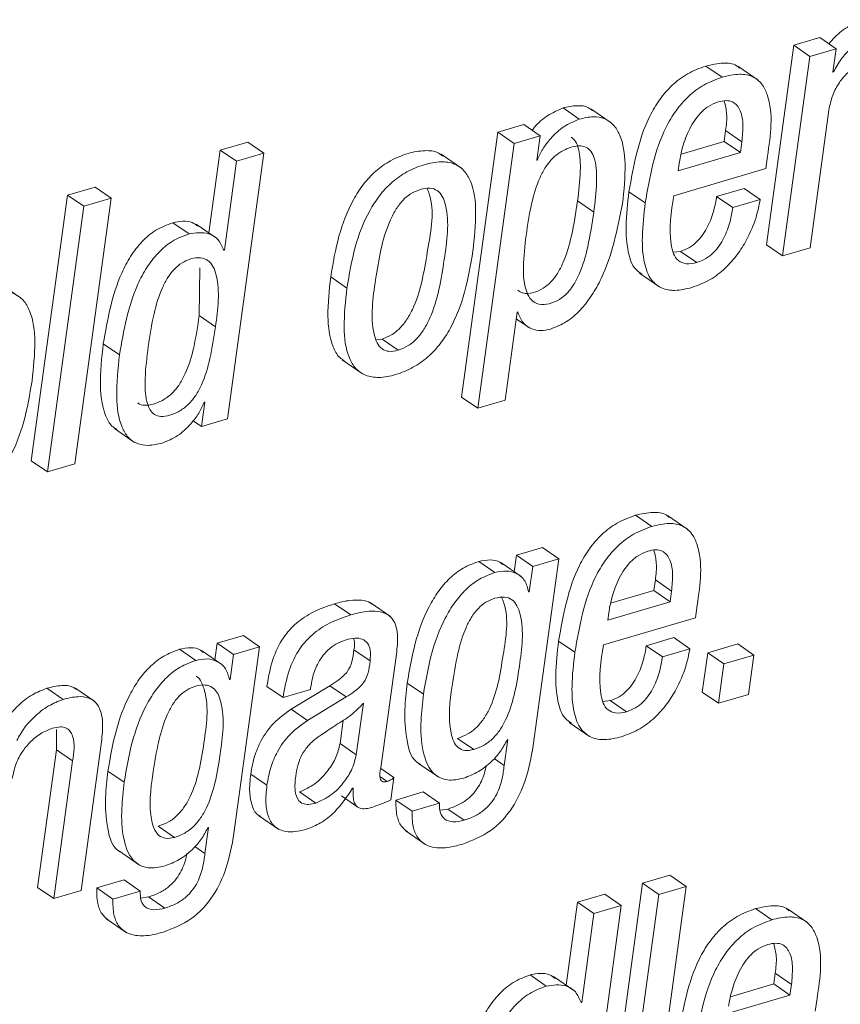
# Paper-space layout 'Sheet2' of a CAD drawing. Units: inches. Extents: x 0 to 195, y 0 to 151.
# Drawn here: x 152 to 153, y 117 to 117 of the extents above; entities that cross this region are included whole.
import ezdxf

# ---------------------------------------------------------------- set-up
doc = ezdxf.new("R2010")
doc.units = ezdxf.units.IN
doc.header["$MEASUREMENT"] = 0
doc.layers.add('SLD-0', color=179, linetype='Continuous')

psp = doc.layouts.new('Sheet2')

# ---------------------------------------------------------------- linework, layer by layer
at = {"layer": 'SLD-0', "color": 179, "linetype": 'Continuous', "lineweight": 15}
for p, q in [((153.02559, 117.36341), (153.00158, 117.1882)), ((153.0485, 117.37014), (153.02559, 117.36341)), ((153.03985, 117.35361), (153.02559, 117.36341)), ((153.06276, 117.36034), (153.0485, 117.37014)), ((153.06276, 117.36034), (153.03985, 117.35361)), ((153.05994, 117.33977), (153.06276, 117.36034)), ((153.03985, 117.35361), (153.01584, 117.17841)), ((152.96277, 117.33535), (152.94851, 117.34515)), ((152.99442, 117.33266), (152.9766, 117.3449)), ((153.06049, 117.33994), (153.05994, 117.33977)), ((153.06049, 117.33994), (153.06001, 117.34027)), ((152.83724, 117.29846), (152.82299, 117.30826)), ((152.86524, 117.29534), (152.84742, 117.30759)), ((153.03987, 117.18547), (153.05644, 117.30642)), ((152.7656, 117.28701), (152.73371, 117.05428)), ((152.78851, 117.29374), (152.7656, 117.28701)), ((152.77986, 117.27721), (152.7656, 117.28701)), ((152.80276, 117.28394), (152.78851, 117.29374)), ((152.96449, 117.27894), (152.96579, 117.28842)), ((152.98005, 117.27863), (152.96579, 117.28842)), ((152.54594, 117.27827), (152.52188, 117.27121)), ((152.56019, 117.26848), (152.54594, 117.27827)), ((152.77986, 117.27721), (152.74796, 117.04448)), ((152.80276, 117.28394), (152.77986, 117.27721)), ((152.79981, 117.26239), (152.80276, 117.28394)), ((152.92656, 117.26779), (152.96449, 117.27894)), ((152.97875, 117.26914), (152.96449, 117.27894)), ((152.97875, 117.26914), (152.98005, 117.27863)), ((152.52188, 117.27121), (152.51192, 117.19849)), ((152.53614, 117.26141), (152.52188, 117.27121)), ((152.52821, 117.03512), (152.56019, 117.26848)), ((152.56019, 117.26848), (152.53614, 117.26141)), ((152.92397, 117.25305), (152.97875, 117.26914)), ((152.53614, 117.26141), (152.52544, 117.18334)), ((152.73367, 117.25543), (152.71585, 117.26767)), ((152.80038, 117.26256), (152.79981, 117.26239)), ((152.80038, 117.26256), (152.79988, 117.26291)), ((152.92487, 117.25958), (152.92397, 117.25305)), ((153.001, 117.255), (153.00252, 117.26609)), ((152.92016, 117.23124), (153.001, 117.255)), ((152.41181, 117.23886), (152.38775, 117.23179)), ((152.42607, 117.22907), (152.41181, 117.23886)), ((152.8951, 117.22483), (152.88084, 117.23462)), ((152.98193, 117.23763), (152.95786, 117.23056)), ((152.99618, 117.22783), (152.98193, 117.23763)), ((152.38775, 117.23179), (152.35577, 116.99843)), ((152.402, 117.222), (152.38775, 117.23179)), ((152.39409, 116.99571), (152.42607, 117.22907)), ((152.42607, 117.22907), (152.402, 117.222)), ((152.84999, 117.21687), (152.83574, 117.22667)), ((152.97212, 117.22076), (152.95786, 117.23056)), ((152.99618, 117.22783), (152.97212, 117.22076)), ((152.402, 117.222), (152.37002, 116.98864)), ((152.4944, 117.19772), (152.48014, 117.20752)), ((152.51851, 117.19396), (152.50069, 117.20621)), ((152.52544, 117.18334), (152.52487, 117.18317)), ((152.9262, 117.18234), (152.91972, 117.18161)), ((152.94046, 117.17255), (152.9262, 117.18234)), ((153.01584, 117.17841), (153.00158, 117.1882)), ((153.01584, 117.17841), (153.03987, 117.18547)), ((152.50334, 117.12587), (152.50394, 117.16785)), ((152.63312, 117.15001), (152.61886, 117.15981)), ((152.89002, 117.16313), (152.90784, 117.15089)), ((152.34641, 117.14163), (152.32859, 117.15388)), ((152.5176, 117.11607), (152.50334, 117.12587)), ((152.77201, 117.05155), (152.78263, 117.12899)), ((152.78181, 117.12305), (152.7934, 117.11509)), ((152.78263, 117.12899), (152.7832, 117.12916)), ((152.65873, 117.10465), (152.66394, 117.10528)), ((152.67819, 117.09548), (152.66394, 117.10528)), ((152.43334, 117.09131), (152.41908, 117.10111)), ((152.62894, 117.08692), (152.64676, 117.07467)), ((152.74796, 117.04448), (152.73371, 117.05428)), ((152.50826, 117.04994), (152.5053, 117.02839)), ((152.50768, 117.04977), (152.50826, 117.04994)), ((152.74796, 117.04448), (152.77201, 117.05155)), ((152.5053, 117.02839), (152.52821, 117.03512)), ((152.42879, 117.02675), (152.44661, 117.0145)), ((152.5053, 117.02839), (152.49791, 117.03347)), ((152.37002, 116.98864), (152.35577, 116.99843)), ((152.37002, 116.98864), (152.39409, 116.99571)), ((152.90098, 116.9407), (152.88673, 116.9505)), ((152.93263, 116.93801), (152.91481, 116.95026)), ((152.80496, 116.92208), (152.78207, 116.91535)), ((152.81921, 116.91228), (152.80496, 116.92208)), ((152.78207, 116.91535), (152.78008, 116.9008)), ((152.79633, 116.90556), (152.78207, 116.91535)), ((152.7631, 116.90019), (152.74885, 116.90998)), ((152.78606, 116.89668), (152.76824, 116.90893)), ((152.79633, 116.90556), (152.79328, 116.88336)), ((152.81921, 116.91228), (152.79633, 116.90556)), ((152.79672, 116.74817), (152.81921, 116.91228)), ((152.90271, 116.88429), (152.90401, 116.89376)), ((152.91826, 116.88396), (152.90401, 116.89376)), ((152.79328, 116.88336), (152.79271, 116.88319)), ((152.86475, 116.87314), (152.90271, 116.88429)), ((152.91696, 116.87449), (152.90271, 116.88429)), ((152.91696, 116.87449), (152.91826, 116.88396)), ((152.63642, 116.86296), (152.62217, 116.87276)), ((152.67126, 116.86154), (152.65345, 116.87378)), ((152.86217, 116.85839), (152.91696, 116.87449)), ((152.93919, 116.86034), (152.94071, 116.87142)), ((152.86306, 116.86492), (152.86217, 116.85839)), ((152.85836, 116.83659), (152.93919, 116.86034)), ((152.54212, 116.84484), (152.51921, 116.83811)), ((152.55637, 116.83505), (152.54212, 116.84484)), ((152.51921, 116.83811), (152.51721, 116.82356)), ((152.53346, 116.82832), (152.51921, 116.83811)), ((152.83331, 116.83016), (152.81906, 116.83996)), ((152.92014, 116.84298), (152.89608, 116.83591)), ((152.91033, 116.82611), (152.89608, 116.83591)), ((152.9344, 116.83318), (152.92014, 116.84298)), ((152.97634, 116.83752), (152.94999, 116.82978)), ((152.9906, 116.82773), (152.97634, 116.83752)), ((152.50024, 116.82295), (152.48599, 116.83274)), ((152.5232, 116.81944), (152.50538, 116.83169)), ((152.53346, 116.82832), (152.53042, 116.80612)), ((152.55637, 116.83505), (152.53346, 116.82832)), ((152.53388, 116.67094), (152.55637, 116.83505)), ((152.65344, 116.82249), (152.63919, 116.83229)), ((152.9344, 116.83318), (152.91033, 116.82611)), ((152.94999, 116.82978), (152.94525, 116.79515)), ((152.96425, 116.81998), (152.94999, 116.82978)), ((152.9906, 116.82773), (152.96425, 116.81998)), ((152.98585, 116.7931), (152.9906, 116.82773)), ((152.66283, 116.72859), (152.67623, 116.82636)), ((152.96425, 116.81998), (152.9595, 116.78536)), ((152.53042, 116.80612), (152.52984, 116.80594)), ((152.70033, 116.79326), (152.68607, 116.80305)), ((152.38388, 116.78875), (152.36963, 116.79855)), ((152.41178, 116.78677), (152.39396, 116.79902)), ((152.57695, 116.7903), (152.56269, 116.80009)), ((152.57695, 116.7903), (152.601, 116.79736)), ((152.61806, 116.80067), (152.58412, 116.78003)), ((152.601, 116.79736), (152.60122, 116.79899)), ((152.63232, 116.79088), (152.61806, 116.80067)), ((152.9595, 116.78536), (152.94525, 116.79515)), ((152.9595, 116.78536), (152.98585, 116.7931)), ((152.63232, 116.79088), (152.59838, 116.77023)), ((152.64133, 116.74016), (152.64752, 116.78529)), ((152.86442, 116.78767), (152.85792, 116.78694)), ((152.87867, 116.77787), (152.86442, 116.78767)), ((152.59838, 116.77023), (152.58412, 116.78003)), ((152.62708, 116.74996), (152.6299, 116.77053)), ((152.82824, 116.76849), (152.84605, 116.75624)), ((152.37787, 116.76216), (152.37791, 116.74453)), ((152.64133, 116.74016), (152.62708, 116.74996)), ((152.74456, 116.74474), (152.7303, 116.75454)), ((152.77439, 116.75351), (152.77126, 116.73067)), ((152.77381, 116.75334), (152.77439, 116.75351)), ((152.37791, 116.74453), (152.36133, 116.62357)), ((152.39216, 116.73473), (152.37791, 116.74453)), ((152.39964, 116.62085), (152.41666, 116.74507)), ((152.39216, 116.73473), (152.37559, 116.61378)), ((152.69607, 116.73258), (152.71388, 116.72033)), ((152.43746, 116.71601), (152.42321, 116.72581)), ((152.56282, 116.71333), (152.54856, 116.72312)), ((152.67432, 116.72004), (152.6628, 116.72796)), ((152.67164, 116.70046), (152.67432, 116.72004)), ((152.60578, 116.69768), (152.59152, 116.70748)), ((152.63812, 116.71066), (152.63869, 116.71083)), ((152.70016, 116.70742), (152.67613, 116.70036)), ((152.71441, 116.69762), (152.70016, 116.70742)), ((152.62837, 116.7039), (152.64262, 116.69411)), ((152.69038, 116.69056), (152.67613, 116.70036)), ((152.71441, 116.69762), (152.69038, 116.69056)), ((152.72179, 116.69245), (152.71501, 116.69147)), ((152.73605, 116.68265), (152.72179, 116.69245)), ((152.55538, 116.68685), (152.5732, 116.6746)), ((152.48168, 116.6675), (152.46743, 116.6773)), ((152.51152, 116.67627), (152.50839, 116.65343)), ((152.51095, 116.6761), (152.51152, 116.67627)), ((152.6843, 116.67345), (152.70212, 116.6612)), ((152.4332, 116.65533), (152.45102, 116.64309)), ((152.43732, 116.63019), (152.41327, 116.62312)), ((152.45157, 116.62039), (152.43732, 116.63019)), ((152.91685, 116.63428), (152.8928, 116.62721)), ((152.93111, 116.62448), (152.91685, 116.63428)), ((152.37559, 116.61378), (152.36133, 116.62357)), ((152.37559, 116.61378), (152.39964, 116.62085)), ((152.42752, 116.61332), (152.41327, 116.62312)), ((152.45157, 116.62039), (152.42752, 116.61332)), ((152.8928, 116.62721), (152.86082, 116.39385)), ((152.90706, 116.61742), (152.8928, 116.62721)), ((152.89913, 116.39112), (152.93111, 116.62448)), ((152.93111, 116.62448), (152.90706, 116.61742)), ((152.45892, 116.6152), (152.45217, 116.61423)), ((152.47317, 116.6054), (152.45892, 116.6152)), ((152.83576, 116.61048), (152.82579, 116.53772)), ((152.85978, 116.61753), (152.83576, 116.61048)), ((152.85001, 116.60068), (152.83576, 116.61048)), ((152.87404, 116.60774), (152.85978, 116.61753)), ((152.90706, 116.61742), (152.87508, 116.38406)), ((152.84206, 116.37435), (152.87404, 116.60774)), ((152.87404, 116.60774), (152.85001, 116.60068)), ((153.00632, 116.59513), (152.99206, 116.60493)), ((153.03795, 116.59244), (153.02014, 116.60469)), ((152.42144, 116.59621), (152.43926, 116.58396)), ((152.85001, 116.60068), (152.83931, 116.52258)), ((152.80824, 116.53693), (152.79399, 116.54673)), ((152.8324, 116.53317), (152.81458, 116.54542)), ((153.00805, 116.53875), (153.00935, 116.54822)), ((153.0236, 116.53842), (153.00935, 116.54822)), ((152.97009, 116.52759), (153.00805, 116.53875)), ((153.0223, 116.52895), (153.00805, 116.53875)), ((153.0223, 116.52895), (153.0236, 116.53842)), ((152.9675, 116.51285), (153.0223, 116.52895)), ((153.04453, 116.5148), (153.04605, 116.52588)), ((152.83931, 116.52258), (152.83874, 116.52241))]:
    psp.add_line(p, q, dxfattribs=at)
at = {"layer": 'SLD-0', "color": 8, "linetype": 'Continuous', "lineweight": 15}
for p, q in [((152.77126, 116.73067), (152.76239, 116.73677)), ((152.66836, 116.71672), (152.6625, 116.72075)), ((152.50839, 116.65343), (152.49953, 116.65952))]:
    psp.add_line(p, q, dxfattribs=at)
at = {"layer": 'SLD-0', "color": 179, "linetype": 'Continuous', "lineweight": 15}
for points, knots in [([(153.08697, 117.38583), (153.0826, 117.38408), (153.07335, 117.38038), (153.0632, 117.37265), (153.05811, 117.36667), (153.05642, 117.36469)], [0, 0, 0, 0, 0.374501, 0.792304, 1, 1, 1, 1]), ([(153.10122, 117.37603), (153.09683, 117.3743), (153.08755, 117.37063), (153.07632, 117.36161), (153.06682, 117.35135), (153.0626, 117.34375), (153.06049, 117.33994)], [0, 0, 0, 0, 0.252542, 0.534284, 0.766066, 1, 1, 1, 1]), ([(152.97806, 117.34323), (152.97716, 117.34402), (152.97335, 117.34739), (152.96228, 117.34831), (152.95354, 117.3463), (152.94851, 117.34515)], [0, 0, 0, 0, 0.115453, 0.491828, 1, 1, 1, 1]), ([(153.05644, 117.30642), (153.05736, 117.31089), (153.05911, 117.31942), (153.06515, 117.33052), (153.07289, 117.33963), (153.08171, 117.34672), (153.08857, 117.34944), (153.09169, 117.35068)], [0, 0, 0, 0, 0.229027, 0.437525, 0.629092, 0.831146, 1, 1, 1, 1]), ([(152.94851, 117.34515), (152.94296, 117.34311), (152.93214, 117.33913), (152.91846, 117.3286), (152.90745, 117.31584), (152.88994, 117.28621), (152.8849, 117.25759), (152.88084, 117.23462)], [0, 0, 0, 0, 0.1289084, 0.2513462, 0.3729148, 0.4965471, 1, 1, 1, 1]), ([(153.00252, 117.26609), (153.0053, 117.28453), (153.00862, 117.30659), (152.99816, 117.32974), (152.98944, 117.33674), (152.97672, 117.33876), (152.96786, 117.33659), (152.96277, 117.33535)], [0, 0, 0, 0, 0.530102, 0.634276, 0.732603, 0.846378, 1, 1, 1, 1]), ([(152.96277, 117.33535), (152.95722, 117.33331), (152.94639, 117.32933), (152.93271, 117.3188), (152.92171, 117.30604), (152.9042, 117.27641), (152.89915, 117.2478), (152.8951, 117.22483)], [0, 0, 0, 0, 0.128904, 0.251342, 0.372897, 0.496546, 1, 1, 1, 1]), ([(152.95924, 117.31363), (152.95626, 117.31246), (152.95035, 117.31013), (152.94081, 117.30159), (152.93276, 117.28845), (152.92736, 117.2732), (152.92559, 117.26354), (152.92487, 117.25958)], [0, 0, 0, 0, 0.142082, 0.281735, 0.562112, 0.820437, 1, 1, 1, 1]), ([(152.98005, 117.27863), (152.98052, 117.28349), (152.98139, 117.29259), (152.98001, 117.30528), (152.97367, 117.31372), (152.96576, 117.31517), (152.96159, 117.31418), (152.95924, 117.31363)], [0, 0, 0, 0, 0.28993, 0.543083, 0.74674, 0.857797, 1, 1, 1, 1]), ([(152.96579, 117.28842), (152.96641, 117.29332), (152.96751, 117.30208), (152.96547, 117.31066), (152.96457, 117.31445)], [0, 0, 0, 0, 0.558037, 1, 1, 1, 1]), ([(152.82299, 117.30826), (152.81837, 117.30628), (152.80898, 117.30224), (152.80027, 117.29461), (152.79655, 117.28954), (152.7959, 117.28866)], [0, 0, 0, 0, 0.443193, 0.902845, 1, 1, 1, 1]), ([(152.84891, 117.30595), (152.84774, 117.30688), (152.8439, 117.3099), (152.83435, 117.31085), (152.82704, 117.30918), (152.82299, 117.30826)], [0, 0, 0, 0, 0.164435, 0.536723, 1, 1, 1, 1]), ([(152.83724, 117.29846), (152.83259, 117.29651), (152.82313, 117.29252), (152.81273, 117.28263), (152.80485, 117.27265), (152.80182, 117.2658), (152.80038, 117.26256)], [0, 0, 0, 0, 0.283452, 0.577409, 0.800066, 1, 1, 1, 1]), ([(152.87519, 117.22427), (152.87644, 117.23589), (152.87862, 117.25613), (152.87563, 117.28034), (152.86783, 117.29365), (152.85955, 117.2995), (152.84871, 117.3012), (152.84133, 117.29944), (152.83724, 117.29846)], [0, 0, 0, 0, 0.34055, 0.593025, 0.690948, 0.780756, 0.878441, 1, 1, 1, 1]), ([(152.83574, 117.22667), (152.8368, 117.23537), (152.83864, 117.25051), (152.83801, 117.26816), (152.83464, 117.27867), (152.83147, 117.28151), (152.8301, 117.28274)], [0, 0, 0, 0, 0.450391, 0.784027, 0.906437, 1, 1, 1, 1]), ([(152.7173, 117.26597), (152.71597, 117.26702), (152.71155, 117.27049), (152.70033, 117.27128), (152.68623, 117.26864), (152.67141, 117.26254), (152.65818, 117.2532), (152.64724, 117.24144), (152.63523, 117.22276), (152.62477, 117.19527), (152.62087, 117.17188), (152.61886, 117.15981)], [0, 0, 0, 0, 0.030068, 0.099734, 0.189843, 0.289001, 0.383794, 0.478308, 0.575284, 0.780673, 1, 1, 1, 1]), ([(152.84999, 117.21687), (152.85103, 117.22554), (152.85284, 117.24064), (152.85237, 117.25851), (152.84873, 117.26886), (152.84432, 117.2738), (152.83776, 117.2756), (152.82994, 117.27409), (152.82156, 117.2705), (152.81371, 117.26438), (152.80739, 117.25647), (152.80038, 117.24324), (152.79445, 117.22288), (152.79186, 117.20558), (152.79047, 117.19625)], [0, 0, 0, 0, 0.159168, 0.277074, 0.320349, 0.356371, 0.392591, 0.438281, 0.498794, 0.5572, 0.617292, 0.681735, 0.828354, 1, 1, 1, 1]), ([(152.74374, 117.18252), (152.74502, 117.19397), (152.74729, 117.21442), (152.74475, 117.2392), (152.73663, 117.25355), (152.72731, 117.26005), (152.71472, 117.26168), (152.70044, 117.25878), (152.68568, 117.25276), (152.67243, 117.2434), (152.66149, 117.23164), (152.64948, 117.21296), (152.63903, 117.18547), (152.63513, 117.16209), (152.63312, 117.15001)], [0, 0, 0, 0, 0.141162, 0.252199, 0.296664, 0.338569, 0.386076, 0.447525, 0.515145, 0.579787, 0.644239, 0.710372, 0.850433, 1, 1, 1, 1]), ([(152.69755, 117.23674), (152.69463, 117.2356), (152.68874, 117.2333), (152.68144, 117.22669), (152.67537, 117.21839), (152.66435, 117.19619), (152.65849, 117.15922), (152.65308, 117.12235), (152.65905, 117.10214), (152.66349, 117.09628), (152.67062, 117.09374), (152.67548, 117.09486), (152.67819, 117.09548)], [0, 0, 0, 0, 0.05486, 0.11066, 0.170457, 0.235659, 0.545313, 0.826985, 0.874359, 0.913525, 0.951735, 1, 1, 1, 1]), ([(152.66394, 117.10528), (152.66698, 117.10645), (152.67308, 117.1088), (152.68068, 117.11547), (152.68695, 117.12384), (152.69826, 117.14606), (152.70345, 117.18283), (152.71066, 117.21943), (152.70429, 117.23595), (152.70369, 117.23752)], [0, 0, 0, 0, 0.066242, 0.132758, 0.203239, 0.279527, 0.639129, 0.96568, 1, 1, 1, 1]), ([(152.67819, 117.09548), (152.68123, 117.09666), (152.68733, 117.09901), (152.69493, 117.10567), (152.70121, 117.11404), (152.71248, 117.13625), (152.71833, 117.17327), (152.72383, 117.2102), (152.71755, 117.23038), (152.71284, 117.23618), (152.70543, 117.23857), (152.70038, 117.2374), (152.69755, 117.23674)], [0, 0, 0, 0, 0.05655, 0.113346, 0.173535, 0.23866, 0.545699, 0.824519, 0.871495, 0.910777, 0.949986, 1, 1, 1, 1]), ([(152.88084, 117.23462), (152.87967, 117.22459), (152.8776, 117.20698), (152.87907, 117.18418), (152.88371, 117.16825), (152.89026, 117.16375), (152.89218, 117.16243)], [0, 0, 0, 0, 0.394724, 0.692533, 0.909663, 1, 1, 1, 1]), ([(152.78333, 117.14811), (152.78466, 117.14719), (152.78855, 117.1445), (152.79703, 117.14592), (152.80546, 117.14936), (152.8127, 117.15539), (152.81843, 117.16302), (152.82521, 117.17641), (152.83138, 117.19791), (152.83418, 117.21641), (152.83574, 117.22667)], [0, 0, 0, 0, 0.04379, 0.128112, 0.218333, 0.298269, 0.384665, 0.481289, 0.712736, 1, 1, 1, 1]), ([(152.8951, 117.22483), (152.89395, 117.21483), (152.89193, 117.19729), (152.89314, 117.17411), (152.8988, 117.1577), (152.90944, 117.14906), (152.92241, 117.14722), (152.93116, 117.14937), (152.93607, 117.15058)], [0, 0, 0, 0, 0.2809875, 0.4929857, 0.6475521, 0.7489378, 0.8593079, 1, 1, 1, 1]), ([(152.94046, 117.17255), (152.93729, 117.17181), (152.93173, 117.17051), (152.92376, 117.17372), (152.91946, 117.18051), (152.9152, 117.19975), (152.91791, 117.21694), (152.92016, 117.23124)], [0, 0, 0, 0, 0.126764, 0.22241, 0.319075, 0.433653, 1, 1, 1, 1]), ([(152.95786, 117.23056), (152.95715, 117.2265), (152.95554, 117.21739), (152.95134, 117.20611), (152.94601, 117.19697), (152.94076, 117.19068), (152.93419, 117.18536), (152.9289, 117.18336), (152.9262, 117.18234)], [0, 0, 0, 0, 0.203095, 0.455764, 0.588885, 0.722916, 0.858437, 1, 1, 1, 1]), ([(152.93607, 117.15058), (152.94157, 117.15263), (152.95228, 117.15664), (152.96558, 117.16707), (152.97614, 117.17906), (152.98542, 117.19402), (152.99255, 117.21028), (152.99509, 117.22257), (152.99618, 117.22783)], [0, 0, 0, 0, 0.17043, 0.331425, 0.486514, 0.634806, 0.843471, 1, 1, 1, 1]), ([(152.79047, 117.19625), (152.78942, 117.1871), (152.78754, 117.17066), (152.7886, 117.15095), (152.79443, 117.13934), (152.80209, 117.13495), (152.8112, 117.13599), (152.81973, 117.13959), (152.82695, 117.14559), (152.83268, 117.15322), (152.83947, 117.16661), (152.84563, 117.18811), (152.84844, 117.20662), (152.84999, 117.21687)], [0, 0, 0, 0, 0.163845, 0.294325, 0.343216, 0.387377, 0.441396, 0.499202, 0.550416, 0.605766, 0.667672, 0.815956, 1, 1, 1, 1]), ([(152.81198, 117.11411), (152.81677, 117.11601), (152.82645, 117.11983), (152.83846, 117.13053), (152.84853, 117.14357), (152.86509, 117.17346), (152.8707, 117.20171), (152.87519, 117.22427)], [0, 0, 0, 0, 0.1154477, 0.2332306, 0.3569338, 0.4865587, 1, 1, 1, 1]), ([(152.97212, 117.22076), (152.9714, 117.2167), (152.9698, 117.2076), (152.96559, 117.19631), (152.96027, 117.18717), (152.95501, 117.18089), (152.94845, 117.17556), (152.94316, 117.17357), (152.94046, 117.17255)], [0, 0, 0, 0, 0.2031, 0.455775, 0.588899, 0.7229, 0.858451, 1, 1, 1, 1]), ([(152.48014, 117.20752), (152.47504, 117.20556), (152.46496, 117.20168), (152.45256, 117.19096), (152.44266, 117.17805), (152.42747, 117.14928), (152.4228, 117.12243), (152.41908, 117.10111)], [0, 0, 0, 0, 0.126118, 0.249104, 0.374194, 0.502791, 1, 1, 1, 1]), ([(152.50214, 117.20448), (152.50055, 117.20565), (152.49424, 117.21024), (152.48617, 117.20868), (152.48014, 117.20752)], [0, 0, 0, 0, 0.253255, 1, 1, 1, 1]), ([(152.52487, 117.18317), (152.52354, 117.18651), (152.52095, 117.19299), (152.50942, 117.19998), (152.50022, 117.1986), (152.4944, 117.19772)], [0, 0, 0, 0, 0.280759, 0.545096, 1, 1, 1, 1]), ([(152.4944, 117.19772), (152.48929, 117.19576), (152.47921, 117.19189), (152.46682, 117.18116), (152.45691, 117.16825), (152.44172, 117.13948), (152.43705, 117.11264), (152.43334, 117.09131)], [0, 0, 0, 0, 0.126122, 0.249103, 0.374179, 0.502775, 1, 1, 1, 1]), ([(152.63312, 117.15001), (152.63184, 117.13857), (152.62957, 117.11812), (152.63212, 117.09335), (152.64024, 117.079), (152.64957, 117.0725), (152.66216, 117.07088), (152.67644, 117.07377), (152.69121, 117.0798), (152.70445, 117.08915), (152.71539, 117.10091), (152.72739, 117.11959), (152.73784, 117.14708), (152.74173, 117.17045), (152.74374, 117.18252)], [0, 0, 0, 0, 0.141126, 0.252157, 0.296643, 0.338562, 0.386097, 0.447584, 0.51521, 0.579852, 0.644303, 0.710425, 0.850482, 1, 1, 1, 1]), ([(152.5176, 117.11607), (152.51973, 117.13143), (152.52225, 117.14954), (152.51605, 117.16891), (152.51137, 117.17485), (152.50399, 117.17738), (152.49593, 117.17598), (152.48801, 117.1725), (152.48114, 117.16682), (152.47543, 117.15932), (152.46873, 117.14637), (152.46268, 117.1259), (152.45999, 117.10833), (152.45852, 117.09871)], [0, 0, 0, 0, 0.2738497, 0.3229638, 0.3644687, 0.4054746, 0.4572623, 0.5087988, 0.5608141, 0.6166065, 0.6783832, 0.8237798, 1, 1, 1, 1]), ([(152.61886, 117.15981), (152.61755, 117.14831), (152.61521, 117.12777), (152.61809, 117.10348), (152.62488, 117.08992), (152.62954, 117.08709), (152.63105, 117.08618)], [0, 0, 0, 0, 0.443752, 0.792877, 0.93276, 1, 1, 1, 1]), ([(152.35647, 117.06872), (152.35775, 117.08017), (152.36003, 117.10062), (152.35749, 117.1254), (152.34937, 117.13976), (152.34005, 117.14626), (152.32745, 117.14788), (152.31317, 117.14499), (152.29841, 117.13896), (152.28516, 117.12961), (152.27423, 117.11785), (152.26222, 117.09917), (152.25178, 117.07168), (152.24788, 117.0483), (152.24587, 117.03622)], [0, 0, 0, 0, 0.141177, 0.252212, 0.296683, 0.338585, 0.386107, 0.447583, 0.515203, 0.579832, 0.644276, 0.710391, 0.850433, 1, 1, 1, 1]), ([(152.44956, 117.04915), (152.44964, 117.04906), (152.45106, 117.04749), (152.45621, 117.04673), (152.46379, 117.04797), (152.47226, 117.05167), (152.48009, 117.05775), (152.48642, 117.06567), (152.49343, 117.07888), (152.49936, 117.09924), (152.50195, 117.11654), (152.50334, 117.12587)], [0, 0, 0, 0, 0.003289, 0.059443, 0.130188, 0.223935, 0.314399, 0.407477, 0.507239, 0.734243, 1, 1, 1, 1]), ([(152.7832, 117.12916), (152.78443, 117.1258), (152.78677, 117.11941), (152.79485, 117.11384), (152.80362, 117.11228), (152.80908, 117.11348), (152.81198, 117.11411)], [0, 0, 0, 0, 0.28666, 0.545527, 0.759321, 1, 1, 1, 1]), ([(152.45852, 117.09871), (152.45739, 117.08941), (152.45544, 117.07338), (152.45574, 117.05449), (152.45933, 117.0437), (152.46371, 117.03859), (152.47029, 117.03674), (152.47812, 117.03826), (152.4865, 117.04185), (152.49435, 117.04796), (152.50067, 117.05587), (152.50769, 117.06909), (152.51362, 117.08944), (152.5162, 117.10674), (152.5176, 117.11607)], [0, 0, 0, 0, 0.167478, 0.288847, 0.33252, 0.368327, 0.403914, 0.448747, 0.508161, 0.565493, 0.624483, 0.687708, 0.831573, 1, 1, 1, 1]), ([(152.41908, 117.10111), (152.4177, 117.08881), (152.41531, 117.06756), (152.41841, 117.04278), (152.42503, 117.02961), (152.42942, 117.02686), (152.43087, 117.02595)], [0, 0, 0, 0, 0.466488, 0.806342, 0.935931, 1, 1, 1, 1]), ([(152.43334, 117.09131), (152.43199, 117.07907), (152.42967, 117.05791), (152.43245, 117.03268), (152.44022, 117.01888), (152.4485, 117.01287), (152.45938, 117.01114), (152.46676, 117.0129), (152.47085, 117.01387)], [0, 0, 0, 0, 0.348515, 0.602396, 0.69923, 0.786983, 0.881905, 1, 1, 1, 1]), ([(152.24587, 117.03622), (152.2446, 117.02478), (152.24232, 117.00433), (152.24486, 116.97956), (152.25297, 116.96521), (152.2623, 116.9587), (152.27489, 116.95708), (152.28917, 116.95997), (152.30393, 116.966), (152.31718, 116.97535), (152.32811, 116.98711), (152.34012, 117.00579), (152.35057, 117.03328), (152.35446, 117.05665), (152.35647, 117.06872)], [0, 0, 0, 0, 0.141132, 0.252173, 0.296652, 0.338564, 0.386092, 0.447575, 0.515191, 0.579831, 0.644282, 0.71041, 0.850475, 1, 1, 1, 1]), ([(152.47085, 117.01387), (152.47549, 117.01583), (152.48495, 117.01981), (152.49534, 117.02969), (152.50322, 117.03967), (152.50625, 117.04653), (152.50768, 117.04977)], [0, 0, 0, 0, 0.28323, 0.577048, 0.79981, 1, 1, 1, 1]), ([(152.88673, 116.9505), (152.88118, 116.94846), (152.87035, 116.94448), (152.85668, 116.93394), (152.84567, 116.92119), (152.82816, 116.89155), (152.82311, 116.86293), (152.81906, 116.83996)], [0, 0, 0, 0, 0.1288927, 0.2513314, 0.3728749, 0.4965129, 1, 1, 1, 1]), ([(152.91626, 116.94858), (152.91537, 116.94937), (152.91156, 116.95273), (152.9005, 116.95367), (152.89175, 116.95165), (152.88673, 116.9505)], [0, 0, 0, 0, 0.115202, 0.491646, 1, 1, 1, 1]), ([(152.90098, 116.9407), (152.89543, 116.93866), (152.88461, 116.93468), (152.87093, 116.92415), (152.85992, 116.91139), (152.84241, 116.88176), (152.83736, 116.85314), (152.83331, 116.83016)], [0, 0, 0, 0, 0.128892, 0.251322, 0.372876, 0.496497, 1, 1, 1, 1]), ([(152.94071, 116.87142), (152.9435, 116.88987), (152.94682, 116.91193), (152.93637, 116.93509), (152.92765, 116.94209), (152.91493, 116.94411), (152.90607, 116.94195), (152.90098, 116.9407)], [0, 0, 0, 0, 0.530208, 0.634352, 0.732655, 0.846399, 1, 1, 1, 1]), ([(152.89746, 116.91898), (152.89448, 116.91781), (152.88856, 116.91548), (152.87902, 116.90694), (152.87097, 116.8938), (152.86556, 116.87854), (152.86379, 116.86888), (152.86306, 116.86492)], [0, 0, 0, 0, 0.14208, 0.281728, 0.562098, 0.820469, 1, 1, 1, 1]), ([(152.91826, 116.88396), (152.91873, 116.88883), (152.91961, 116.89794), (152.91823, 116.91063), (152.91189, 116.91907), (152.90398, 116.92052), (152.8998, 116.91954), (152.89746, 116.91898)], [0, 0, 0, 0, 0.290054, 0.54318, 0.746816, 0.857839, 1, 1, 1, 1]), ([(152.90401, 116.89376), (152.90462, 116.89866), (152.90573, 116.90743), (152.90369, 116.91601), (152.90279, 116.9198)], [0, 0, 0, 0, 0.558061, 1, 1, 1, 1]), ([(152.74885, 116.90998), (152.74418, 116.90823), (152.7349, 116.90475), (152.72304, 116.89533), (152.71306, 116.88368), (152.70189, 116.86494), (152.69193, 116.83783), (152.68806, 116.81483), (152.68607, 116.80305)], [0, 0, 0, 0, 0.113786, 0.226598, 0.342898, 0.464918, 0.725835, 1, 1, 1, 1]), ([(152.76969, 116.90726), (152.76898, 116.90795), (152.76617, 116.91066), (152.75835, 116.91184), (152.75219, 116.91064), (152.74885, 116.90998)], [0, 0, 0, 0, 0.134074, 0.530194, 1, 1, 1, 1]), ([(152.7631, 116.90019), (152.75844, 116.89844), (152.74915, 116.89495), (152.7373, 116.88554), (152.72731, 116.87388), (152.71614, 116.85514), (152.70619, 116.82804), (152.70231, 116.80504), (152.70033, 116.79326)], [0, 0, 0, 0, 0.113784, 0.226599, 0.342902, 0.464925, 0.725847, 1, 1, 1, 1]), ([(152.79271, 116.88319), (152.79191, 116.88658), (152.79034, 116.89331), (152.78242, 116.89986), (152.77276, 116.90222), (152.7665, 116.9009), (152.7631, 116.90019)], [0, 0, 0, 0, 0.260788, 0.516361, 0.737612, 1, 1, 1, 1]), ([(152.74456, 116.74474), (152.74764, 116.74588), (152.75371, 116.74812), (152.76144, 116.75419), (152.76776, 116.76181), (152.77478, 116.77437), (152.78077, 116.79339), (152.78568, 116.82422), (152.78925, 116.8515), (152.78306, 116.87087), (152.77838, 116.87679), (152.77096, 116.87941), (152.76587, 116.87825), (152.76303, 116.87761)], [0, 0, 0, 0, 0.059791, 0.117704, 0.177017, 0.239885, 0.379678, 0.537899, 0.814613, 0.864232, 0.906184, 0.947634, 1, 1, 1, 1]), ([(152.62217, 116.87276), (152.61585, 116.87061), (152.6039, 116.86656), (152.58846, 116.85638), (152.5759, 116.84229), (152.56677, 116.82314), (152.56412, 116.80813), (152.56269, 116.80009)], [0, 0, 0, 0, 0.19867, 0.375958, 0.54581, 0.756919, 1, 1, 1, 1]), ([(152.65506, 116.87234), (152.65459, 116.87276), (152.65216, 116.87492), (152.6452, 116.8762), (152.63457, 116.87605), (152.62669, 116.87396), (152.62217, 116.87276)], [0, 0, 0, 0, 0.055407, 0.285365, 0.589709, 1, 1, 1, 1]), ([(152.76303, 116.87761), (152.76035, 116.87659), (152.75497, 116.87455), (152.74815, 116.86875), (152.74242, 116.86129), (152.73573, 116.84832), (152.7297, 116.82782), (152.72476, 116.79687), (152.72142, 116.77016), (152.72636, 116.75208), (152.73035, 116.74609), (152.73717, 116.74311), (152.74191, 116.74416), (152.74456, 116.74474)], [0, 0, 0, 0, 0.053323, 0.107171, 0.164946, 0.228921, 0.379528, 0.562063, 0.819975, 0.869456, 0.910913, 0.95044, 1, 1, 1, 1]), ([(152.7303, 116.75454), (152.73339, 116.75568), (152.73946, 116.75792), (152.74718, 116.76399), (152.75351, 116.7716), (152.76051, 116.78417), (152.76656, 116.8032), (152.77116, 116.83392), (152.77597, 116.86079), (152.76977, 116.87663), (152.76911, 116.87833)], [0, 0, 0, 0, 0.0705342, 0.138837, 0.2087837, 0.2829491, 0.447813, 0.634431, 0.9608275, 1, 1, 1, 1]), ([(152.63642, 116.86296), (152.63011, 116.86082), (152.61816, 116.85676), (152.60271, 116.84658), (152.59016, 116.83249), (152.58102, 116.81334), (152.57837, 116.79833), (152.57695, 116.7903)], [0, 0, 0, 0, 0.198683, 0.375964, 0.545813, 0.756924, 1, 1, 1, 1]), ([(152.67623, 116.82636), (152.67701, 116.83204), (152.67855, 116.84314), (152.67596, 116.85762), (152.66772, 116.86442), (152.65958, 116.86656), (152.64878, 116.86619), (152.64093, 116.86414), (152.63642, 116.86296)], [0, 0, 0, 0, 0.239057, 0.467715, 0.55778, 0.665438, 0.807923, 1, 1, 1, 1]), ([(152.60122, 116.79899), (152.60166, 116.8017), (152.6028, 116.80874), (152.6061, 116.81794), (152.61101, 116.82626), (152.61639, 116.83244), (152.62351, 116.83786), (152.62929, 116.83997), (152.63232, 116.84108)], [0, 0, 0, 0, 0.148574, 0.385432, 0.522703, 0.66901, 0.826064, 1, 1, 1, 1]), ([(152.63232, 116.84108), (152.63499, 116.84173), (152.63969, 116.84289), (152.64649, 116.84221), (152.6518, 116.83837), (152.65424, 116.8311), (152.65373, 116.82562), (152.65344, 116.82249)], [0, 0, 0, 0, 0.2259559, 0.3990116, 0.5468536, 0.7408063, 1, 1, 1, 1]), ([(152.63905, 116.84227), (152.63913, 116.84208), (152.64042, 116.83898), (152.63978, 116.83553), (152.63919, 116.83229)], [0, 0, 0, 0, 0.062958, 1, 1, 1, 1]), ([(152.81906, 116.83996), (152.81788, 116.82992), (152.81581, 116.81232), (152.81729, 116.78952), (152.82193, 116.7736), (152.82847, 116.7691), (152.8304, 116.76778)], [0, 0, 0, 0, 0.394789, 0.692583, 0.909732, 1, 1, 1, 1]), ([(152.87867, 116.77787), (152.8755, 116.77713), (152.86994, 116.77583), (152.86197, 116.77905), (152.85766, 116.78584), (152.8534, 116.80508), (152.85611, 116.82228), (152.85836, 116.83659)], [0, 0, 0, 0, 0.126755, 0.222396, 0.319091, 0.433661, 1, 1, 1, 1]), ([(152.89608, 116.83591), (152.89536, 116.83185), (152.89376, 116.82273), (152.88955, 116.81144), (152.88423, 116.8023), (152.87897, 116.79601), (152.8724, 116.79068), (152.86712, 116.78869), (152.86442, 116.78767)], [0, 0, 0, 0, 0.203183, 0.455873, 0.589017, 0.72299, 0.858515, 1, 1, 1, 1]), ([(152.48599, 116.83274), (152.48133, 116.83099), (152.47204, 116.82751), (152.46019, 116.8181), (152.45021, 116.80644), (152.43903, 116.7877), (152.42907, 116.76059), (152.4252, 116.73759), (152.42321, 116.72581)], [0, 0, 0, 0, 0.113744, 0.226524, 0.342829, 0.464859, 0.725818, 1, 1, 1, 1]), ([(152.50683, 116.83003), (152.50612, 116.83071), (152.5033, 116.83342), (152.49549, 116.8346), (152.48933, 116.8334), (152.48599, 116.83274)], [0, 0, 0, 0, 0.133911, 0.53009, 1, 1, 1, 1]), ([(152.63919, 116.83229), (152.63876, 116.82875), (152.63797, 116.82223), (152.63469, 116.81433), (152.62994, 116.80915), (152.62465, 116.80487), (152.62043, 116.80218), (152.61806, 116.80067)], [0, 0, 0, 0, 0.2667991, 0.4914282, 0.625057, 0.7898348, 1, 1, 1, 1]), ([(152.83331, 116.83016), (152.83216, 116.82016), (152.83014, 116.80263), (152.83135, 116.77945), (152.83702, 116.76305), (152.84766, 116.75441), (152.86062, 116.75257), (152.86938, 116.75472), (152.87429, 116.75593)], [0, 0, 0, 0, 0.28102, 0.492996, 0.647568, 0.748955, 0.859328, 1, 1, 1, 1]), ([(152.87429, 116.75593), (152.87979, 116.75799), (152.89049, 116.76199), (152.90379, 116.77242), (152.91436, 116.78441), (152.92363, 116.79937), (152.93077, 116.81563), (152.93331, 116.82792), (152.9344, 116.83318)], [0, 0, 0, 0, 0.17043, 0.331425, 0.486514, 0.634806, 0.843471, 1, 1, 1, 1]), ([(152.50024, 116.82295), (152.49558, 116.8212), (152.4863, 116.81771), (152.47444, 116.8083), (152.46446, 116.79664), (152.45329, 116.7779), (152.44333, 116.7508), (152.43945, 116.7278), (152.43746, 116.71601)], [0, 0, 0, 0, 0.113744, 0.226523, 0.342828, 0.46486, 0.7258, 1, 1, 1, 1]), ([(152.52984, 116.80594), (152.52904, 116.80934), (152.52747, 116.81606), (152.51955, 116.82263), (152.5099, 116.82498), (152.50364, 116.82366), (152.50024, 116.82295)], [0, 0, 0, 0, 0.260757, 0.516338, 0.737582, 1, 1, 1, 1]), ([(152.65344, 116.82249), (152.65301, 116.81895), (152.65223, 116.81243), (152.64894, 116.80454), (152.6442, 116.79935), (152.63891, 116.79508), (152.63468, 116.79239), (152.63232, 116.79088)], [0, 0, 0, 0, 0.266813, 0.491401, 0.625075, 0.789874, 1, 1, 1, 1]), ([(152.91033, 116.82611), (152.90962, 116.82205), (152.90801, 116.81294), (152.90381, 116.80164), (152.89848, 116.7925), (152.89323, 116.78621), (152.88666, 116.78088), (152.88137, 116.77889), (152.87867, 116.77787)], [0, 0, 0, 0, 0.203186, 0.45588, 0.588988, 0.723004, 0.858496, 1, 1, 1, 1]), ([(152.39548, 116.79741), (152.39442, 116.79822), (152.3908, 116.80099), (152.38126, 116.80133), (152.37391, 116.79957), (152.36963, 116.79855)], [0, 0, 0, 0, 0.14812, 0.503107, 1, 1, 1, 1]), ([(152.46743, 116.6773), (152.47051, 116.67843), (152.47659, 116.68067), (152.48431, 116.68675), (152.49064, 116.69436), (152.49766, 116.70692), (152.50366, 116.72596), (152.50851, 116.75667), (152.51237, 116.78454), (152.50581, 116.80317), (152.50292, 116.80807), (152.50069, 116.80889), (152.50061, 116.80892)], [0, 0, 0, 0, 0.065902, 0.129718, 0.195073, 0.264336, 0.418346, 0.592656, 0.897506, 0.952189, 0.99839, 1, 1, 1, 1]), ([(152.48168, 116.6675), (152.48477, 116.66864), (152.49084, 116.67088), (152.49857, 116.67695), (152.5049, 116.68456), (152.51191, 116.69713), (152.51791, 116.71615), (152.52282, 116.74698), (152.52639, 116.77426), (152.52019, 116.79363), (152.51552, 116.79955), (152.5081, 116.80217), (152.50301, 116.80101), (152.50017, 116.80037)], [0, 0, 0, 0, 0.059815, 0.117737, 0.177056, 0.239935, 0.379704, 0.53793, 0.814624, 0.864241, 0.906187, 0.947638, 1, 1, 1, 1]), ([(152.68607, 116.80305), (152.68518, 116.79527), (152.68325, 116.77832), (152.68455, 116.75505), (152.68994, 116.73479), (152.69759, 116.7318), (152.69801, 116.73164)], [0, 0, 0, 0, 0.309253, 0.673514, 0.982235, 1, 1, 1, 1]), ([(152.36963, 116.79855), (152.36525, 116.7968), (152.356, 116.7931), (152.34584, 116.78536), (152.34076, 116.77938), (152.33907, 116.7774)], [0, 0, 0, 0, 0.3746882, 0.7923308, 1, 1, 1, 1]), ([(152.50017, 116.80037), (152.49749, 116.79935), (152.49211, 116.79731), (152.4853, 116.79151), (152.47957, 116.78405), (152.47288, 116.77108), (152.46686, 116.75059), (152.46193, 116.71963), (152.45857, 116.69293), (152.4635, 116.67484), (152.46749, 116.66886), (152.4743, 116.66587), (152.47904, 116.66692), (152.48168, 116.6675)], [0, 0, 0, 0, 0.0533237, 0.107156, 0.1649267, 0.2288982, 0.3794966, 0.5620546, 0.8200238, 0.8695017, 0.9109538, 0.9504632, 1, 1, 1, 1]), ([(152.70033, 116.79326), (152.69947, 116.78553), (152.6976, 116.76871), (152.69834, 116.74441), (152.70635, 116.72319), (152.7225, 116.71662), (152.73105, 116.71856), (152.73589, 116.71965)], [0, 0, 0, 0, 0.2333214, 0.508115, 0.7410095, 0.8536013, 1, 1, 1, 1]), ([(152.38388, 116.78875), (152.37949, 116.78702), (152.3702, 116.78335), (152.35896, 116.77432), (152.34947, 116.76407), (152.34526, 116.75647), (152.34315, 116.75266)], [0, 0, 0, 0, 0.25278, 0.534589, 0.766265, 1, 1, 1, 1]), ([(152.41666, 116.74507), (152.41741, 116.75076), (152.4189, 116.76204), (152.41831, 116.7763), (152.41322, 116.78603), (152.40606, 116.79074), (152.39563, 116.7917), (152.38821, 116.78984), (152.38388, 116.78875)], [0, 0, 0, 0, 0.239299, 0.474072, 0.577809, 0.683222, 0.815227, 1, 1, 1, 1]), ([(152.64752, 116.78529), (152.64402, 116.7817), (152.63678, 116.77423), (152.62088, 116.76497), (152.6101, 116.75724), (152.60367, 116.75262)], [0, 0, 0, 0, 0.273094, 0.566703, 1, 1, 1, 1]), ([(152.58412, 116.78003), (152.57878, 116.77622), (152.56829, 116.76874), (152.55789, 116.75387), (152.55135, 116.73851), (152.54951, 116.72833), (152.54856, 116.72312)], [0, 0, 0, 0, 0.281986, 0.55391, 0.771663, 1, 1, 1, 1]), ([(152.59838, 116.77023), (152.59304, 116.76642), (152.58254, 116.75895), (152.57215, 116.74407), (152.56561, 116.72871), (152.56376, 116.71853), (152.56282, 116.71333)], [0, 0, 0, 0, 0.281996, 0.55393, 0.771694, 1, 1, 1, 1]), ([(152.3391, 116.71914), (152.34002, 116.72361), (152.34177, 116.73214), (152.34781, 116.74323), (152.35554, 116.75235), (152.36436, 116.75944), (152.37122, 116.76216), (152.37435, 116.7634)], [0, 0, 0, 0, 0.2290077, 0.4374176, 0.6289372, 0.8309877, 1, 1, 1, 1]), ([(152.37435, 116.7634), (152.37669, 116.76397), (152.38074, 116.76496), (152.38653, 116.76402), (152.39039, 116.76083), (152.3946, 116.75117), (152.39326, 116.74216), (152.39216, 116.73473)], [0, 0, 0, 0, 0.165932, 0.286939, 0.390092, 0.497836, 1, 1, 1, 1]), ([(152.60367, 116.75262), (152.60146, 116.75044), (152.59708, 116.74612), (152.59251, 116.73849), (152.58956, 116.73015), (152.58862, 116.72446), (152.58811, 116.72138)], [0, 0, 0, 0, 0.25973, 0.515952, 0.73861, 1, 1, 1, 1]), ([(152.59152, 116.70748), (152.59612, 116.70958), (152.60588, 116.71404), (152.61622, 116.72541), (152.62403, 116.73747), (152.62608, 116.74588), (152.62708, 116.74996)], [0, 0, 0, 0, 0.260636, 0.552617, 0.783508, 1, 1, 1, 1]), ([(152.73589, 116.71965), (152.74022, 116.72133), (152.74914, 116.72479), (152.75976, 116.73333), (152.76835, 116.74287), (152.77199, 116.74986), (152.77381, 116.75334)], [0, 0, 0, 0, 0.265881, 0.548335, 0.774714, 1, 1, 1, 1]), ([(152.73481, 116.6616), (152.74322, 116.66491), (152.76054, 116.67173), (152.77916, 116.69265), (152.79144, 116.71883), (152.79485, 116.7378), (152.79672, 116.74817)], [0, 0, 0, 0, 0.237558, 0.489522, 0.720763, 1, 1, 1, 1]), ([(152.60578, 116.69768), (152.61038, 116.69979), (152.62014, 116.70424), (152.63048, 116.71561), (152.63828, 116.72767), (152.64034, 116.73609), (152.64133, 116.74016)], [0, 0, 0, 0, 0.26062, 0.552607, 0.783503, 1, 1, 1, 1]), ([(152.42321, 116.72581), (152.42232, 116.71803), (152.42039, 116.70108), (152.42168, 116.67781), (152.42708, 116.65755), (152.43473, 116.65456), (152.43515, 116.65439)], [0, 0, 0, 0, 0.309232, 0.673467, 0.982183, 1, 1, 1, 1]), ([(152.54856, 116.72312), (152.548, 116.71778), (152.547, 116.70824), (152.54929, 116.69592), (152.55311, 116.68749), (152.55686, 116.68621), (152.55738, 116.68603)], [0, 0, 0, 0, 0.395743, 0.706952, 0.958936, 1, 1, 1, 1]), ([(152.66836, 116.71672), (152.66756, 116.71652), (152.66619, 116.71618), (152.66422, 116.71646), (152.66292, 116.71759), (152.66151, 116.72165), (152.66222, 116.7254), (152.66283, 116.72859)], [0, 0, 0, 0, 0.1457484, 0.2503617, 0.3394844, 0.4374869, 1, 1, 1, 1]), ([(152.75539, 116.73055), (152.75532, 116.73008), (152.75449, 116.7248), (152.75169, 116.71709), (152.74622, 116.70811), (152.7401, 116.70164), (152.7319, 116.69598), (152.72531, 116.69368), (152.72179, 116.69245)], [0, 0, 0, 0, 0.026639, 0.298564, 0.449483, 0.612042, 0.792371, 1, 1, 1, 1]), ([(152.77126, 116.73067), (152.77075, 116.72688), (152.76958, 116.71826), (152.766, 116.70729), (152.76047, 116.69832), (152.75436, 116.69184), (152.74615, 116.68619), (152.73957, 116.68388), (152.73605, 116.68265)], [0, 0, 0, 0, 0.179927, 0.409019, 0.536206, 0.673153, 0.825077, 1, 1, 1, 1]), ([(152.43746, 116.71601), (152.43661, 116.70829), (152.43474, 116.69147), (152.43548, 116.66717), (152.44348, 116.64595), (152.45963, 116.63938), (152.46818, 116.64131), (152.47302, 116.64241)], [0, 0, 0, 0, 0.2333146, 0.5081299, 0.7410518, 0.8536286, 1, 1, 1, 1]), ([(152.58811, 116.72138), (152.58764, 116.71709), (152.58683, 116.70974), (152.58928, 116.70047), (152.59458, 116.69682), (152.59995, 116.69624), (152.60367, 116.69716), (152.60578, 116.69768)], [0, 0, 0, 0, 0.343037, 0.587021, 0.698994, 0.829106, 1, 1, 1, 1]), ([(152.67432, 116.72004), (152.67394, 116.71968), (152.67314, 116.71891), (152.67119, 116.71766), (152.66949, 116.7171), (152.66836, 116.71672)], [0, 0, 0, 0, 0.2282244, 0.4809332, 1, 1, 1, 1]), ([(152.56282, 116.71333), (152.56229, 116.70804), (152.56134, 116.69859), (152.56331, 116.6857), (152.56973, 116.67541), (152.58292, 116.671), (152.59227, 116.67331), (152.59766, 116.67464)], [0, 0, 0, 0, 0.2372361, 0.4237657, 0.574797, 0.7545946, 1, 1, 1, 1]), ([(152.59766, 116.67464), (152.60186, 116.67635), (152.61083, 116.68001), (152.6254, 116.69177), (152.6332, 116.70335), (152.63812, 116.71066)], [0, 0, 0, 0, 0.245567, 0.52402, 1, 1, 1, 1]), ([(152.63869, 116.71083), (152.63855, 116.70865), (152.63832, 116.70485), (152.63894, 116.69983), (152.64035, 116.69621), (152.64256, 116.69389), (152.6483, 116.69173), (152.65328, 116.69337), (152.65736, 116.6947)], [0, 0, 0, 0, 0.198241, 0.346357, 0.457067, 0.54603, 0.629389, 1, 1, 1, 1]), ([(152.65736, 116.6947), (152.6606, 116.69583), (152.66546, 116.69752), (152.6701, 116.69973), (152.67164, 116.70046)], [0, 0, 0, 0, 0.6686, 1, 1, 1, 1]), ([(152.67613, 116.70036), (152.67615, 116.69582), (152.67619, 116.68793), (152.67975, 116.6777), (152.68428, 116.67394), (152.68619, 116.67235)], [0, 0, 0, 0, 0.438887, 0.762879, 1, 1, 1, 1]), ([(152.73605, 116.68265), (152.73282, 116.68186), (152.72702, 116.68045), (152.7186, 116.68272), (152.7143, 116.68965), (152.71437, 116.69471), (152.71441, 116.69762)], [0, 0, 0, 0, 0.302585, 0.543723, 0.73715, 1, 1, 1, 1]), ([(152.69038, 116.69056), (152.69038, 116.686), (152.69039, 116.67806), (152.69425, 116.66782), (152.70065, 116.66154), (152.71064, 116.65784), (152.72249, 116.65827), (152.73111, 116.6606), (152.73481, 116.6616)], [0, 0, 0, 0, 0.204812, 0.355971, 0.479826, 0.59686, 0.826822, 1, 1, 1, 1]), ([(152.47302, 116.64241), (152.47735, 116.64409), (152.48628, 116.64755), (152.49691, 116.65609), (152.50549, 116.66563), (152.50913, 116.67262), (152.51095, 116.6761)], [0, 0, 0, 0, 0.266135, 0.548526, 0.774797, 1, 1, 1, 1]), ([(152.47195, 116.58436), (152.48036, 116.58767), (152.49768, 116.59449), (152.51631, 116.61542), (152.5286, 116.64159), (152.53202, 116.66056), (152.53388, 116.67094)], [0, 0, 0, 0, 0.237559, 0.489554, 0.720781, 1, 1, 1, 1]), ([(152.49252, 116.6533), (152.49245, 116.65283), (152.49162, 116.64756), (152.48883, 116.63985), (152.48336, 116.63087), (152.47724, 116.6244), (152.46903, 116.61874), (152.46244, 116.61643), (152.45892, 116.6152)], [0, 0, 0, 0, 0.026444, 0.298385, 0.449314, 0.611892, 0.79229, 1, 1, 1, 1]), ([(152.50839, 116.65343), (152.50788, 116.64964), (152.50671, 116.64102), (152.50313, 116.63005), (152.4976, 116.62107), (152.49149, 116.6146), (152.48328, 116.60895), (152.4767, 116.60664), (152.47317, 116.6054)], [0, 0, 0, 0, 0.179954, 0.408979, 0.536147, 0.673092, 0.825024, 1, 1, 1, 1]), ([(152.41327, 116.62312), (152.41329, 116.61858), (152.41332, 116.61069), (152.41689, 116.60046), (152.42141, 116.5967), (152.42333, 116.59511)], [0, 0, 0, 0, 0.438965, 0.762883, 1, 1, 1, 1]), ([(152.47317, 116.6054), (152.46995, 116.60462), (152.46415, 116.6032), (152.45574, 116.60548), (152.45145, 116.61242), (152.45153, 116.61748), (152.45157, 116.62039)], [0, 0, 0, 0, 0.3024431, 0.5435022, 0.7369324, 1, 1, 1, 1]), ([(152.42752, 116.61332), (152.42752, 116.60876), (152.42752, 116.60082), (152.43139, 116.59058), (152.43779, 116.5843), (152.44777, 116.5806), (152.45963, 116.58103), (152.46824, 116.58336), (152.47195, 116.58436)], [0, 0, 0, 0, 0.204809, 0.356006, 0.479833, 0.596866, 0.826824, 1, 1, 1, 1]), ([(152.99206, 116.60493), (152.98651, 116.60289), (152.97568, 116.59891), (152.962, 116.58838), (152.95099, 116.57562), (152.93349, 116.546), (152.92844, 116.51739), (152.9244, 116.49442)], [0, 0, 0, 0, 0.12897, 0.2514217, 0.372982, 0.4965966, 1, 1, 1, 1]), ([(153.02159, 116.60301), (153.0207, 116.6038), (153.01688, 116.60716), (153.00583, 116.6081), (152.99709, 116.60609), (152.99206, 116.60493)], [0, 0, 0, 0, 0.1153, 0.491758, 1, 1, 1, 1]), ([(153.00632, 116.59513), (153.00076, 116.59309), (152.98994, 116.58912), (152.97626, 116.57858), (152.96525, 116.56582), (152.94774, 116.5362), (152.9427, 116.50759), (152.93865, 116.48462)], [0, 0, 0, 0, 0.128962, 0.251424, 0.372984, 0.496598, 1, 1, 1, 1]), ([(153.04605, 116.52588), (153.04883, 116.54432), (153.05216, 116.56638), (153.04169, 116.58952), (153.03298, 116.59652), (153.02026, 116.59854), (153.01141, 116.59638), (153.00632, 116.59513)], [0, 0, 0, 0, 0.530186, 0.634329, 0.732666, 0.846419, 1, 1, 1, 1]), ([(153.0028, 116.57344), (152.99981, 116.57227), (152.99389, 116.56994), (152.98434, 116.5614), (152.9763, 116.54826), (152.97089, 116.533), (152.96912, 116.52334), (152.9684, 116.51938)], [0, 0, 0, 0, 0.142164, 0.281845, 0.562227, 0.820525, 1, 1, 1, 1]), ([(153.0236, 116.53842), (153.02407, 116.54329), (153.02494, 116.5524), (153.02356, 116.56509), (153.01722, 116.57352), (153.00931, 116.57497), (153.00514, 116.57399), (153.0028, 116.57344)], [0, 0, 0, 0, 0.29006, 0.543259, 0.746955, 0.857938, 1, 1, 1, 1]), ([(153.00935, 116.54822), (153.00996, 116.55311), (153.01106, 116.56189), (153.00902, 116.57047), (153.00812, 116.57426)], [0, 0, 0, 0, 0.5579936, 1, 1, 1, 1]), ([(152.79399, 116.54673), (152.78888, 116.54476), (152.7788, 116.54089), (152.7664, 116.53017), (152.75651, 116.51726), (152.74132, 116.4885), (152.73665, 116.46166), (152.73294, 116.44033)], [0, 0, 0, 0, 0.126138, 0.249106, 0.374171, 0.502742, 1, 1, 1, 1]), ([(152.81603, 116.54369), (152.81442, 116.54486), (152.8081, 116.54946), (152.80002, 116.54789), (152.79399, 116.54673)], [0, 0, 0, 0, 0.254106, 1, 1, 1, 1]), ([(152.80824, 116.53693), (152.80314, 116.53497), (152.79305, 116.5311), (152.78066, 116.52038), (152.77076, 116.50747), (152.75557, 116.4787), (152.7509, 116.45186), (152.74719, 116.43053)], [0, 0, 0, 0, 0.1261287, 0.249095, 0.374178, 0.5027485, 1, 1, 1, 1]), ([(152.83874, 116.52241), (152.8374, 116.52575), (152.83482, 116.53223), (152.82327, 116.5392), (152.81406, 116.53781), (152.80824, 116.53693)], [0, 0, 0, 0, 0.280577, 0.54482, 1, 1, 1, 1])]:
    psp.add_open_spline(points, degree=3, knots=knots, dxfattribs=at)

doc.saveas('drawing.dxf')
